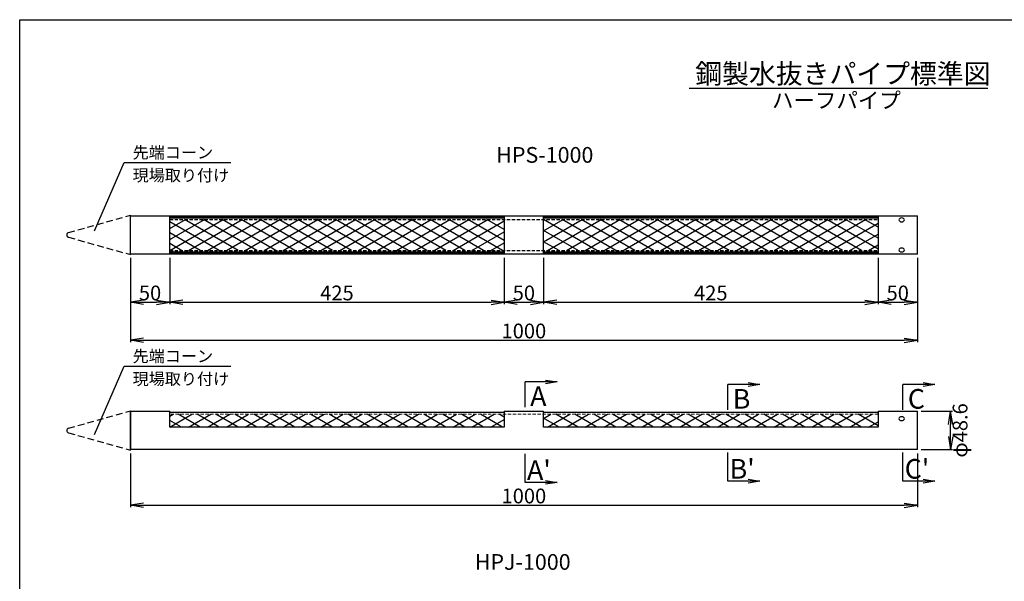
# Model space of a CAD drawing. Units: millimetres. Extents: x -10 to 4072, y 33 to 2887.
# Drawn here: x -10 to 2492, y 1459 to 2887 of the extents above; entities that cross this region are included whole.
import ezdxf

# ---------------------------------------------------------------- set-up
doc = ezdxf.new("R2010")
doc.units = ezdxf.units.MM
doc.linetypes.add('HIDDEN', pattern=[12.6, 8.4, -4.2])
for name, color, linetype in [('1', 1, 'Continuous'), ('22', 1, 'Continuous'), ('SINPO', 7, 'Continuous'), ('TEXT', 7, 'Continuous')]:
    doc.layers.add(name, color=color, linetype=linetype)
doc.styles.add('KANJI', font='txt')
doc.styles.get("Standard").update_dxf_attribs({"font": 'romans.shx', "bigfont": 'bigfont.shx'})
doc.styles.add('スタイル1', font='txt')
doc.dimstyles.new('ISO-25', dxfattribs={"dimtxt": 2.5, "dimasz": 2.5, "dimexe": 1.25, "dimexo": 0.625, "dimtad": 1, "dimtxsty": 'Standard', "dimblk": 'OPEN', "dimcen": 2.5, "dimadec": 0, "dimazin": 0, "dimtfac": 1, "dimtmove": 0, "dimatfit": 3, "dimfxl": 1, "dimarcsym": 0})
doc.dimstyles.get("Standard").update_dxf_attribs({"dimtxt": 30, "dimasz": 20, "dimexe": 0.05, "dimexo": 0.1, "dimgap": 0.05, "dimtad": 1, "dimdec": 4, "dimzin": 0, "dimdsep": 46, "dimtxsty": 'スタイル1', "dimblk": 'OPEN', "dimcen": 0.09, "dimadec": 0, "dimazin": 0, "dimtfac": 1, "dimtdec": 4, "dimtofl": 0, "dimtmove": 0, "dimatfit": 0, "dimfxl": 1, "dimtolj": 1, "dimtzin": 0, "dimarcsym": 0})

# ---------------------------------------------------------------- blocks, each defined once
blk = doc.blocks.new('_Open')
at = {"color": 0, "linetype": 'ByBlock', "lineweight": -2}
for p, q in [((-1, 0.167), (0, 0)), ((-1, -0.167), (0, 0)), ((0, 0), (-1, 0))]:
    blk.add_line(p, q, dxfattribs=at)
blk = doc.blocks.new('*D1')
at = {"layer": 'Defpoints', "color": 0, "linetype": 'Continuous'}
for p in [(270.9, 2271), (2270.9, 2271), (2270.9, 2071.6)]:
    blk.add_point(p, dxfattribs=at)
at = {"layer": 'SINPO', "color": 0, "linetype": 'Continuous', "lineweight": 30}
for p, q in [((270.9, 2261), (270.9, 2066.6)), ((2270.9, 2261), (2270.9, 2066.6)), ((304.3, 2071.6), (2237.6, 2071.6))]:
    blk.add_line(p, q, dxfattribs=at)
at = {"layer": 'SINPO', "color": 0, "linetype": 'Continuous', "lineweight": 30, "xscale": 33.333333333333, "yscale": 33.333333333333, "zscale": 33.333333333333, "rotation": 180}
blk.add_blockref('_Open', (270.9, 2071.6), dxfattribs=at)
at = {"layer": 'SINPO', "color": 0, "linetype": 'Continuous', "lineweight": 30, "xscale": 33.333333333333, "yscale": 33.333333333333, "zscale": 33.333333333333}
blk.add_blockref('_Open', (2270.9, 2071.6), dxfattribs=at)
at = {"layer": 'SINPO', "color": 0, "linetype": 'Continuous', "insert": (1270.9, 2095.3), "char_height": 37.5, "attachment_point": 5, "style": 'スタイル1'}
blk.add_mtext('\\A1;1000', dxfattribs=at)
blk = doc.blocks.new('*D11')
at = {"layer": 'Defpoints', "color": 0, "linetype": 'Continuous'}
for p in [(270.9, 1793.8), (2270.9, 1793.8), (2270.9, 1651.9)]:
    blk.add_point(p, dxfattribs=at)
at = {"layer": 'SINPO', "color": 0, "linetype": 'Continuous', "lineweight": 30}
for p, q in [((270.9, 1783.8), (270.9, 1646.9)), ((2270.9, 1783.8), (2270.9, 1646.9)), ((304.3, 1651.9), (2237.6, 1651.9))]:
    blk.add_line(p, q, dxfattribs=at)
at = {"layer": 'SINPO', "color": 0, "linetype": 'Continuous', "lineweight": 30, "xscale": 33.33333333330001, "yscale": 33.33333333330001, "zscale": 33.33333333330001, "rotation": 180}
blk.add_blockref('_Open', (270.9, 1651.9), dxfattribs=at)
at = {"layer": 'SINPO', "color": 0, "linetype": 'Continuous', "lineweight": 30, "xscale": 33.33333333330001, "yscale": 33.33333333330001, "zscale": 33.33333333330001}
blk.add_blockref('_Open', (2270.9, 1651.9), dxfattribs=at)
at = {"layer": 'SINPO', "color": 0, "linetype": 'Continuous', "insert": (1270.9, 1675.7), "char_height": 37.5, "attachment_point": 5, "style": 'スタイル1'}
blk.add_mtext('\\A1;1000', dxfattribs=at)
blk = doc.blocks.new('*D13')
at = {"layer": 'Defpoints', "color": 0, "linetype": 'Continuous'}
for p in [(2270.9, 1891), (2355.1, 1891), (2270.9, 1793.8)]:
    blk.add_point(p, dxfattribs=at)
at = {"layer": 'SINPO', "color": 0, "linetype": 'Continuous', "lineweight": 30}
for p, q in [((2280.9, 1891), (2360.1, 1891)), ((2355.1, 1827.1), (2355.1, 1857.6)), ((2280.9, 1793.8), (2360.1, 1793.8))]:
    blk.add_line(p, q, dxfattribs=at)
at = {"layer": 'SINPO', "color": 0, "linetype": 'Continuous', "lineweight": 30, "xscale": 33.33333333330001, "yscale": 33.33333333330001, "zscale": 33.33333333330001}
for p, rotation in [((2355.1, 1891), 90), ((2355.1, 1793.8), 270)]:
    blk.add_blockref('_Open', p, dxfattribs=dict(at, rotation=rotation))
at = {"layer": 'SINPO', "color": 0, "linetype": 'Continuous', "insert": (2379.3, 1842.4), "char_height": 37.5, "attachment_point": 5, "rotation": 90, "style": 'スタイル1'}
blk.add_mtext('\\A1;φ48.6', dxfattribs=at)
blk = doc.blocks.new('*D20')
at = {"layer": 'Defpoints', "color": 0, "linetype": 'Continuous'}
for p in [(370.9, 2291.7), (1220.9, 2291.7), (1220.9, 2168.2)]:
    blk.add_point(p, dxfattribs=at)
at = {"layer": 'SINPO', "color": 0, "linetype": 'Continuous', "lineweight": 30}
for p, q in [((370.9, 2281.7), (370.9, 2163.2)), ((1220.9, 2281.7), (1220.9, 2163.2)), ((404.3, 2168.2), (1187.6, 2168.2))]:
    blk.add_line(p, q, dxfattribs=at)
at = {"layer": 'SINPO', "color": 0, "linetype": 'Continuous', "lineweight": 30, "xscale": 33.333333333333, "yscale": 33.333333333333, "zscale": 33.333333333333, "rotation": 180}
blk.add_blockref('_Open', (370.9, 2168.2), dxfattribs=at)
at = {"layer": 'SINPO', "color": 0, "linetype": 'Continuous', "lineweight": 30, "xscale": 33.333333333333, "yscale": 33.333333333333, "zscale": 33.333333333333}
blk.add_blockref('_Open', (1220.9, 2168.2), dxfattribs=at)
at = {"layer": 'SINPO', "color": 0, "linetype": 'Continuous', "insert": (795.9, 2192), "char_height": 37.5, "attachment_point": 5, "style": 'スタイル1'}
blk.add_mtext('\\A1;425', dxfattribs=at)
blk = doc.blocks.new('*D21')
at = {"layer": 'Defpoints', "color": 0, "linetype": 'Continuous'}
for p in [(270.9, 2291), (370.9, 2291.7), (370.9, 2168.2)]:
    blk.add_point(p, dxfattribs=at)
at = {"layer": 'SINPO', "color": 0, "linetype": 'Continuous', "lineweight": 30}
for p, q in [((270.9, 2281), (270.9, 2163.2)), ((370.9, 2281.7), (370.9, 2163.2)), ((304.3, 2168.2), (337.6, 2168.2))]:
    blk.add_line(p, q, dxfattribs=at)
at = {"layer": 'SINPO', "color": 0, "linetype": 'Continuous', "lineweight": 30, "xscale": 33.333333333333, "yscale": 33.333333333333, "zscale": 33.333333333333, "rotation": 180}
blk.add_blockref('_Open', (270.9, 2168.2), dxfattribs=at)
at = {"layer": 'SINPO', "color": 0, "linetype": 'Continuous', "lineweight": 30, "xscale": 33.333333333333, "yscale": 33.333333333333, "zscale": 33.333333333333}
blk.add_blockref('_Open', (370.9, 2168.2), dxfattribs=at)
at = {"layer": 'SINPO', "color": 0, "linetype": 'Continuous', "insert": (320.9, 2192), "char_height": 37.5, "attachment_point": 5, "style": 'スタイル1'}
blk.add_mtext('\\A1;50', dxfattribs=at)
blk = doc.blocks.new('*D22')
at = {"layer": 'Defpoints', "color": 0, "linetype": 'Continuous'}
for p in [(2170.9, 2291.7), (2270.9, 2291), (2270.9, 2168.2)]:
    blk.add_point(p, dxfattribs=at)
at = {"layer": 'SINPO', "color": 0, "linetype": 'Continuous', "lineweight": 30}
for p, q in [((2170.9, 2281.7), (2170.9, 2163.2)), ((2270.9, 2281), (2270.9, 2163.2)), ((2204.3, 2168.2), (2237.6, 2168.2))]:
    blk.add_line(p, q, dxfattribs=at)
at = {"layer": 'SINPO', "color": 0, "linetype": 'Continuous', "lineweight": 30, "xscale": 33.333333333333, "yscale": 33.333333333333, "zscale": 33.333333333333, "rotation": 180}
blk.add_blockref('_Open', (2170.9, 2168.2), dxfattribs=at)
at = {"layer": 'SINPO', "color": 0, "linetype": 'Continuous', "lineweight": 30, "xscale": 33.333333333333, "yscale": 33.333333333333, "zscale": 33.333333333333}
blk.add_blockref('_Open', (2270.9, 2168.2), dxfattribs=at)
at = {"layer": 'SINPO', "color": 0, "linetype": 'Continuous', "insert": (2220.9, 2192), "char_height": 37.5, "attachment_point": 5, "style": 'スタイル1'}
blk.add_mtext('\\A1;50', dxfattribs=at)
blk = doc.blocks.new('*D23')
at = {"layer": 'Defpoints', "color": 0, "linetype": 'Continuous'}
for p in [(1320.9, 2291.7), (2170.9, 2291.7), (2170.9, 2168.2)]:
    blk.add_point(p, dxfattribs=at)
at = {"layer": 'SINPO', "color": 0, "linetype": 'Continuous', "lineweight": 30}
for p, q in [((1320.9, 2281.7), (1320.9, 2163.2)), ((2170.9, 2281.7), (2170.9, 2163.2)), ((1354.3, 2168.2), (2137.6, 2168.2))]:
    blk.add_line(p, q, dxfattribs=at)
at = {"layer": 'SINPO', "color": 0, "linetype": 'Continuous', "lineweight": 30, "xscale": 33.333333333333, "yscale": 33.333333333333, "zscale": 33.333333333333, "rotation": 180}
blk.add_blockref('_Open', (1320.9, 2168.2), dxfattribs=at)
at = {"layer": 'SINPO', "color": 0, "linetype": 'Continuous', "lineweight": 30, "xscale": 33.333333333333, "yscale": 33.333333333333, "zscale": 33.333333333333}
blk.add_blockref('_Open', (2170.9, 2168.2), dxfattribs=at)
at = {"layer": 'SINPO', "color": 0, "linetype": 'Continuous', "insert": (1745.9, 2192), "char_height": 37.5, "attachment_point": 5, "style": 'スタイル1'}
blk.add_mtext('\\A1;425', dxfattribs=at)
blk = doc.blocks.new('*D24')
at = {"layer": 'Defpoints', "color": 0, "linetype": 'Continuous'}
for p in [(1220.9, 2291.7), (1320.9, 2291.7), (1320.9, 2168.2)]:
    blk.add_point(p, dxfattribs=at)
at = {"layer": 'SINPO', "color": 0, "linetype": 'Continuous', "lineweight": 30}
for p, q in [((1220.9, 2281.7), (1220.9, 2163.2)), ((1320.9, 2281.7), (1320.9, 2163.2)), ((1254.3, 2168.2), (1287.6, 2168.2))]:
    blk.add_line(p, q, dxfattribs=at)
at = {"layer": 'SINPO', "color": 0, "linetype": 'Continuous', "lineweight": 30, "xscale": 33.333333333333, "yscale": 33.333333333333, "zscale": 33.333333333333, "rotation": 180}
blk.add_blockref('_Open', (1220.9, 2168.2), dxfattribs=at)
at = {"layer": 'SINPO', "color": 0, "linetype": 'Continuous', "lineweight": 30, "xscale": 33.333333333333, "yscale": 33.333333333333, "zscale": 33.333333333333}
blk.add_blockref('_Open', (1320.9, 2168.2), dxfattribs=at)
at = {"layer": 'SINPO', "color": 0, "linetype": 'Continuous', "insert": (1270.9, 2192), "char_height": 37.5, "attachment_point": 5, "style": 'スタイル1'}
blk.add_mtext('\\A1;50', dxfattribs=at)

msp = doc.modelspace()

# ---------------------------------------------------------------- linework, layer by layer
at = {"color": 2, "linetype": 'Continuous'}
for p, q in [((-10.32378, 33.49954), (-10.32378, 2886.99954)), ((-10.32378, 2886.99954), (4071.67622, 2886.99954))]:
    msp.add_line(p, q, dxfattribs=at)
for p, q in [((179.53086, 2350.1423), (254.99144, 2523.79686)), ((254.99144, 2523.79686), (525.95102, 2523.79686)), ((179.53086, 1832.27686), (254.99144, 2005.93142)), ((254.99144, 2005.93142), (525.95102, 2005.93142))]:
    msp.add_line(p, q)
at = {"linetype": 'Continuous'}
for p, q in [((370.9408, 2327.97085), (459.14928, 2378.89803)), ((370.9408, 2300.25803), (507.14928, 2378.89803)), ((370.9408, 2355.68366), (411.14928, 2378.89803)), ((544.6433, 2300.25803), (408.43483, 2378.89803)), ((418.9408, 2300.25803), (555.14928, 2378.89803)), ((592.6433, 2300.25803), (456.43483, 2378.89803)), ((466.9408, 2300.25803), (603.14928, 2378.89803)), ((640.6433, 2300.25803), (504.43483, 2378.89803)), ((514.9408, 2300.25803), (651.14928, 2378.89803)), ((688.6433, 2300.25803), (552.43483, 2378.89803)), ((562.9408, 2300.25803), (699.14928, 2378.89803)), ((736.6433, 2300.25803), (600.43483, 2378.89803)), ((610.9408, 2300.25803), (747.14928, 2378.89803)), ((784.6433, 2300.25803), (648.43483, 2378.89803)), ((658.9408, 2300.25803), (795.14928, 2378.89803)), ((832.6433, 2300.25803), (696.43483, 2378.89803)), ((706.9408, 2300.25803), (843.14928, 2378.89803)), ((880.6433, 2300.25803), (744.43483, 2378.89803)), ((754.9408, 2300.25803), (891.14928, 2378.89803)), ((928.6433, 2300.25803), (792.43483, 2378.89803)), ((802.9408, 2300.25803), (939.14928, 2378.89803)), ((976.6433, 2300.25803), (840.43483, 2378.89803)), ((850.9408, 2300.25803), (987.14928, 2378.89803)), ((1024.6433, 2300.25803), (888.43483, 2378.89803)), ((898.9408, 2300.25803), (1035.14928, 2378.89803)), ((1072.6433, 2300.25803), (936.43483, 2378.89803)), ((946.9408, 2300.25803), (1083.14928, 2378.89803)), ((1120.6433, 2300.25803), (984.43483, 2378.89803)), ((994.9408, 2300.25803), (1131.14928, 2378.89803)), ((1168.6433, 2300.25803), (1032.43483, 2378.89803)), ((1042.9408, 2300.25803), (1179.14928, 2378.89803)), ((1216.6433, 2300.25803), (1080.43483, 2378.89803)), ((1220.9408, 2325.48969), (1128.43483, 2378.89803)), ((1220.9408, 2353.2025), (1176.43483, 2378.89803)), ((1456.6433, 2300.25803), (1320.43483, 2378.89803)), ((1320.9408, 2322.19734), (1419.14928, 2378.89803)), ((1320.9408, 2377.62297), (1323.14928, 2378.89803)), ((1320.9408, 2349.91016), (1371.14928, 2378.89803)), ((1330.9408, 2300.25803), (1467.14928, 2378.89803)), ((1504.6433, 2300.25803), (1368.43483, 2378.89803)), ((1378.9408, 2300.25803), (1515.14928, 2378.89803)), ((1552.6433, 2300.25803), (1416.43483, 2378.89803)), ((1426.9408, 2300.25803), (1563.14928, 2378.89803)), ((1600.6433, 2300.25803), (1464.43483, 2378.89803)), ((1474.9408, 2300.25803), (1611.14928, 2378.89803)), ((1648.6433, 2300.25803), (1512.43483, 2378.89803)), ((1522.9408, 2300.25803), (1659.14928, 2378.89803)), ((1696.6433, 2300.25803), (1560.43483, 2378.89803)), ((1570.9408, 2300.25803), (1707.14928, 2378.89803)), ((1744.6433, 2300.25803), (1608.43483, 2378.89803)), ((1618.9408, 2300.25803), (1755.14928, 2378.89803)), ((1792.6433, 2300.25803), (1656.43483, 2378.89803)), ((1666.9408, 2300.25803), (1803.14928, 2378.89803)), ((1840.6433, 2300.25803), (1704.43483, 2378.89803)), ((1714.9408, 2300.25803), (1851.14928, 2378.89803)), ((1888.6433, 2300.25803), (1752.43483, 2378.89803)), ((1762.9408, 2300.25803), (1899.14928, 2378.89803)), ((1936.6433, 2300.25803), (1800.43483, 2378.89803)), ((1810.9408, 2300.25803), (1947.14928, 2378.89803)), ((1984.6433, 2300.25803), (1848.43483, 2378.89803)), ((1858.9408, 2300.25803), (1995.14928, 2378.89803)), ((2032.6433, 2300.25803), (1896.43483, 2378.89803)), ((1906.9408, 2300.25803), (2043.14928, 2378.89803)), ((2080.6433, 2300.25803), (1944.43483, 2378.89803)), ((1954.9408, 2300.25803), (2091.14928, 2378.89803)), ((2128.6433, 2300.25803), (1992.43483, 2378.89803)), ((2002.9408, 2300.25803), (2139.14928, 2378.89803)), ((2170.9408, 2303.55038), (2040.43483, 2378.89803)), ((2170.9408, 2331.26319), (2088.43483, 2378.89803)), ((2170.9408, 2358.976), (2136.43483, 2378.89803)), ((496.6433, 2300.25803), (370.9408, 2372.83241)), ((1090.9408, 2300.25803), (1220.9408, 2375.31357)), ((2050.9408, 2300.25803), (2170.9408, 2369.54007)), ((448.6433, 2300.25803), (370.9408, 2345.1196)), ((1138.9408, 2300.25803), (1220.9408, 2347.60076)), ((1408.6433, 2300.25803), (1320.9408, 2350.8931)), ((2098.9408, 2300.25803), (2170.9408, 2341.82725)), ((400.6433, 2300.25803), (370.9408, 2317.40678)), ((1186.9408, 2300.25803), (1220.9408, 2319.88794)), ((1360.6433, 2300.25803), (1320.9408, 2322.19734)), ((2146.9408, 2300.25803), (2170.9408, 2314.11444)), ((370.9408, 1850.81734), (427.33758, 1883.37803)), ((370.9408, 1878.53015), (379.33758, 1883.37803)), ((448.6433, 1850.81734), (392.24652, 1883.37803)), ((418.9408, 1850.81734), (475.33758, 1883.37803)), ((496.6433, 1850.81734), (440.24652, 1883.37803)), ((466.9408, 1850.81734), (523.33758, 1883.37803)), ((544.6433, 1850.81734), (488.24652, 1883.37803)), ((514.9408, 1850.81734), (571.33758, 1883.37803)), ((592.6433, 1850.81734), (536.24652, 1883.37803)), ((562.9408, 1850.81734), (619.33758, 1883.37803)), ((640.6433, 1850.81734), (584.24652, 1883.37803)), ((610.9408, 1850.81734), (667.33758, 1883.37803)), ((688.6433, 1850.81734), (632.24652, 1883.37803)), ((658.9408, 1850.81734), (715.33758, 1883.37803)), ((736.6433, 1850.81734), (680.24652, 1883.37803)), ((706.9408, 1850.81734), (763.33758, 1883.37803)), ((784.6433, 1850.81734), (728.24652, 1883.37803)), ((754.9408, 1850.81734), (811.33758, 1883.37803)), ((832.6433, 1850.81734), (776.24652, 1883.37803)), ((802.9408, 1850.81734), (859.33758, 1883.37803)), ((880.6433, 1850.81734), (824.24652, 1883.37803)), ((850.9408, 1850.81734), (907.33758, 1883.37803)), ((928.6433, 1850.81734), (872.24652, 1883.37803)), ((898.9408, 1850.81734), (955.33758, 1883.37803)), ((976.6433, 1850.81734), (920.24652, 1883.37803)), ((946.9408, 1850.81734), (1003.33758, 1883.37803)), ((1024.6433, 1850.81734), (968.24652, 1883.37803)), ((994.9408, 1850.81734), (1051.33758, 1883.37803)), ((1072.6433, 1850.81734), (1016.24652, 1883.37803)), ((1042.9408, 1850.81734), (1099.33758, 1883.37803)), ((1120.6433, 1850.81734), (1064.24652, 1883.37803)), ((1090.9408, 1850.81734), (1147.33758, 1883.37803)), ((1168.6433, 1850.81734), (1112.24652, 1883.37803)), ((1138.9408, 1850.81734), (1195.33758, 1883.37803)), ((1216.6433, 1850.81734), (1160.24652, 1883.37803)), ((1220.9408, 1876.04899), (1208.24652, 1883.37803)), ((1320.9408, 1872.75665), (1339.33758, 1883.37803)), ((1330.9408, 1850.81734), (1387.33758, 1883.37803)), ((1408.6433, 1850.81734), (1352.24652, 1883.37803)), ((1378.9408, 1850.81734), (1435.33758, 1883.37803)), ((1456.6433, 1850.81734), (1400.24652, 1883.37803)), ((1426.9408, 1850.81734), (1483.33758, 1883.37803)), ((1504.6433, 1850.81734), (1448.24652, 1883.37803)), ((1474.9408, 1850.81734), (1531.33758, 1883.37803)), ((1552.6433, 1850.81734), (1496.24652, 1883.37803)), ((1522.9408, 1850.81734), (1579.33758, 1883.37803)), ((1600.6433, 1850.81734), (1544.24652, 1883.37803)), ((1570.9408, 1850.81734), (1627.33758, 1883.37803)), ((1648.6433, 1850.81734), (1592.24652, 1883.37803)), ((1618.9408, 1850.81734), (1675.33758, 1883.37803)), ((1696.6433, 1850.81734), (1640.24652, 1883.37803)), ((1666.9408, 1850.81734), (1723.33758, 1883.37803)), ((1744.6433, 1850.81734), (1688.24652, 1883.37803)), ((1714.9408, 1850.81734), (1771.33758, 1883.37803)), ((1792.6433, 1850.81734), (1736.24652, 1883.37803)), ((1762.9408, 1850.81734), (1819.33758, 1883.37803)), ((1840.6433, 1850.81734), (1784.24652, 1883.37803)), ((1810.9408, 1850.81734), (1867.33758, 1883.37803)), ((1888.6433, 1850.81734), (1832.24652, 1883.37803)), ((1858.9408, 1850.81734), (1915.33758, 1883.37803)), ((1936.6433, 1850.81734), (1880.24652, 1883.37803)), ((1906.9408, 1850.81734), (1963.33758, 1883.37803)), ((1984.6433, 1850.81734), (1928.24652, 1883.37803)), ((1954.9408, 1850.81734), (2011.33758, 1883.37803)), ((2032.6433, 1850.81734), (1976.24652, 1883.37803)), ((2002.9408, 1850.81734), (2059.33758, 1883.37803)), ((2080.6433, 1850.81734), (2024.24652, 1883.37803)), ((2050.9408, 1850.81734), (2107.33758, 1883.37803)), ((2128.6433, 1850.81734), (2072.24652, 1883.37803)), ((2098.9408, 1850.81734), (2155.33758, 1883.37803)), ((2170.9408, 1854.10968), (2120.24652, 1883.37803)), ((2170.9408, 1881.82249), (2168.24652, 1883.37803)), ((400.6433, 1850.81734), (370.9408, 1867.96608)), ((1186.9408, 1850.81734), (1220.9408, 1870.44724)), ((1360.6433, 1850.81734), (1320.9408, 1873.73959)), ((2146.9408, 1850.81734), (2170.9408, 1864.67374))]:
    msp.add_line(p, q, dxfattribs=at)
at = {"layer": '1', "linetype": 'HIDDEN', "ltscale": 2}
for p, q in [((113.53045, 2345.34912), (270.9408, 2389.4698)), ((113.52719, 2333.79534), (270.9408, 2289.57803)), ((113.53045, 1848.14912), (270.9408, 1892.2698)), ((113.52719, 1836.59534), (270.9408, 1792.37803))]:
    msp.add_line(p, q, dxfattribs=at)
at = {"layer": '1', "linetype": 'Continuous', "lineweight": 30}
for p, q in [((270.9408, 2289.57803), (270.9408, 2389.4698)), ((270.9408, 1792.37803), (270.9408, 1892.2698)), ((270.9408, 1890.97803), (270.9408, 1793.77803))]:
    msp.add_line(p, q, dxfattribs=at)
at = {"layer": '1', "linetype": 'Continuous', "lineweight": 9}
for p, q in [((644.27413, 2378.89803), (644.27413, 2385.17803)), ((927.60747, 2378.89803), (927.60747, 2385.17803)), ((947.60747, 2378.89803), (947.60747, 2385.17803)), ((1594.27413, 2378.89803), (1594.27413, 2385.17803)), ((1877.60747, 2378.89803), (1877.60747, 2385.17803)), ((1897.60747, 2378.89803), (1897.60747, 2385.17803)), ((376.69799, 2329.57803), (370.41799, 2329.57803)), ((644.27413, 2300.25803), (644.27413, 2293.97803)), ((947.60747, 2300.25803), (947.60747, 2293.97803)), ((1594.27413, 2300.25803), (1594.27413, 2293.97803)), ((1897.60747, 2300.25803), (1897.60747, 2293.97803))]:
    msp.add_line(p, q, dxfattribs=at)
at = {"layer": '1', "linetype": 'HIDDEN', "ltscale": 2}
msp.add_arc((115.14978, 2339.57177), 6, 105.65769568, 254.31000707, dxfattribs=at)
at = {"layer": '1'}
msp.add_arc((115.14978, 1842.37177), 6, 105.65769568, 254.31000707, dxfattribs=at)
at = {"layer": '1', "linetype": 'Continuous', "lineweight": 30, "extrusion": (0, 0, -1)}
for centre in [(2230.9408, 2377.82803), (2230.9408, 2301.32803), (2230.9408, 1872.36074)]:
    msp.add_ellipse(centre, major_axis=(-7, 0), ratio=0.7142857143, dxfattribs=at)
at = {"layer": '22', "linetype": 'Continuous', "lineweight": 30}
for p, q in [((270.9408, 2388.17803), (2270.9408, 2388.17803)), ((270.9408, 2290.97803), (270.9408, 2388.17803)), ((370.9408, 2387.43803), (1220.9408, 2387.43803)), ((370.9408, 2291.71803), (370.9408, 2387.43803)), ((370.9408, 2385.17803), (1220.9408, 2385.17803)), ((370.9408, 2383.07803), (1220.9408, 2383.07803)), ((1220.9408, 2387.43803), (1220.9408, 2291.71803)), ((1320.9408, 2291.71803), (1320.9408, 2387.43803)), ((1320.9408, 2387.43803), (2170.9408, 2387.43803)), ((1320.9408, 2385.17803), (2170.9408, 2385.17803)), ((1320.9408, 2383.07803), (2170.9408, 2383.07803)), ((2170.9408, 2387.43803), (2170.9408, 2291.71803)), ((2270.9408, 2290.97803), (2270.9408, 2388.17803)), ((2270.9408, 2290.97803), (270.9408, 2290.97803)), ((1220.9408, 2296.07803), (370.9408, 2296.07803)), ((370.9408, 2293.97803), (1220.9408, 2293.97803)), ((370.9408, 2291.71803), (1220.9408, 2291.71803)), ((2170.9408, 2296.07803), (1320.9408, 2296.07803)), ((1320.9408, 2293.97803), (2170.9408, 2293.97803)), ((1320.9408, 2291.71803), (2170.9408, 2291.71803)), ((270.9408, 1890.97803), (370.9408, 1890.97803)), ((370.9408, 1850.81734), (370.9408, 1890.97803)), ((1220.9408, 1887.97803), (370.9408, 1887.97803)), ((1220.9408, 1890.97803), (1220.9408, 1850.81734)), ((1220.9408, 1890.97803), (1320.9408, 1890.97803)), ((1320.9408, 1850.81734), (1320.9408, 1890.97803)), ((2170.9408, 1887.97803), (1320.9408, 1887.97803)), ((2170.9408, 1890.97803), (2270.9408, 1890.97803)), ((2170.9408, 1890.97803), (2170.9408, 1850.81734)), ((2270.9408, 1842.37803), (2270.9408, 1890.97803)), ((1220.9408, 1850.81734), (370.9408, 1850.81734)), ((2170.9408, 1850.81734), (1320.9408, 1850.81734)), ((2270.9408, 1793.77803), (2270.9408, 1842.37803)), ((2270.9408, 1793.77803), (270.9408, 1793.77803))]:
    msp.add_line(p, q, dxfattribs=at)
at = {"layer": '22', "linetype": 'HIDDEN'}
for p, q in [((370.9408, 2378.89803), (2170.9408, 2378.89803)), ((370.9408, 2300.25803), (2170.9408, 2300.25803))]:
    msp.add_line(p, q, dxfattribs=at)
at = {"layer": '22', "linetype": 'HIDDEN', "lineweight": 9}
msp.add_line((2170.9408, 1883.37803), (370.9408, 1883.37803), dxfattribs=at)
at = {"layer": 'TEXT', "linetype": 'Continuous', "lineweight": 25}
msp.add_line((1690.818, 2713.12326), (2449.50263, 2713.12326), dxfattribs=at)
at = {"layer": 'TEXT', "lineweight": 25}
for p, q in [((1273.96755, 1901.35767), (1273.96755, 1965.64991)), ((1788.76543, 1894.71167), (1788.76543, 1959.0039)), ((2233.65186, 1894.71167), (2233.65186, 1959.0039)), ((1273.96755, 1710.31261), (1273.96755, 1782.86387)), ((1788.76543, 1713.41831), (1788.76543, 1785.96957)), ((2233.65186, 1713.41831), (2233.65186, 1785.96957))]:
    msp.add_line(p, q, dxfattribs=at)

# ---------------------------------------------------------------- texts
at = {"layer": 'TEXT', "linetype": 'Continuous', "lineweight": 25, "style": 'KANJI'}
for s, height, p in [('鋼製水抜きパイプ標準図', 50, (1706.39284, 2724.71998)), ('ハーフパイプ', 40, (1901.38929, 2661.75626)), ('先端コーン', 30, (276.58883, 2534.1517)), ('HPS-1000', 40, (1200.6876, 2523.094)), ('現場取り付け', 30, (276.58883, 2476.17279)), ('先端コーン', 30, (276.58883, 2016.28626)), ('現場取り付け', 30, (276.58883, 1958.30735)), ('A', 50, (1286.87943, 1904.32133)), ('B', 50, (1801.67731, 1897.67533)), ('C', 50, (2246.56374, 1897.67533)), ("A'", 50, (1278.88693, 1716.62522)), ("B'", 50, (1793.68481, 1719.73092)), ("C'", 50, (2238.57124, 1719.73092)), ('HPJ-1000', 40, (1146.14114, 1487.89062))]:
    msp.add_text(s, height=height, dxfattribs=at).set_placement(p)

# ---------------------------------------------------------------- dimensions: what is measured, and where the dimension line sits
at = {"layer": 'SINPO', "linetype": 'Continuous'}
for base, p1, p2, picture, middle in [((370.9408, 2168.20843), (270.9408, 2290.97803), (370.9408, 2291.71803), '*D21', (320.9408, 2191.95843)), ((1220.9408, 2168.20843), (370.9408, 2291.71803), (1220.9408, 2291.71803), '*D20', (795.9408, 2191.95843)), ((1320.9408, 2168.20843), (1220.9408, 2291.71803), (1320.9408, 2291.71803), '*D24', (1270.9408, 2191.95843)), ((2170.9408, 2168.20843), (1320.9408, 2291.71803), (2170.9408, 2291.71803), '*D23', (1745.9408, 2191.95843)), ((2270.9408, 2168.20843), (2170.9408, 2291.71803), (2270.9408, 2290.97803), '*D22', (2220.9408, 2191.95843)), ((2270.9408, 2071.59078), (270.9408, 2270.97803), (2270.9408, 2270.97803), '*D1', (1270.9408, 2095.34078)), ((2270.9408, 1651.9128), (270.9408, 1793.77803), (2270.9408, 1793.77803), '*D11', (1270.9408, 1675.6628))]:
    dim = msp.add_linear_dim(base=base, p1=p1, p2=p2, dimstyle='Standard', override={"dimscale": 5, "dimtxt": 7.5, "dimasz": 6.666667, "dimexe": 1, "dimexo": 2, "dimgap": 1, "dimtad": 3, "dimtih": 0, "dimtoh": 0, "dimdec": 0, "dimlfac": 0.5, "dimdsep": 0, "dimtfac": 0.5, "dimtdec": 0, "dimtofl": 1, "dimatfit": 3, "dimtvp": 0.7, "dimlwd": 30, "dimlwe": 30}, dxfattribs=at)
    dim.commit()
    dim.dimension.update_dxf_attribs({"geometry": picture, "text_midpoint": middle})
dim = msp.add_linear_dim(base=(2355.06182, 1890.97803), p1=(2270.9408, 1793.77803), p2=(2270.9408, 1890.97803), angle=90, text='φ48.6', dimstyle='Standard', override={"dimscale": 5, "dimtxt": 7.5, "dimasz": 6.666667, "dimexe": 1, "dimexo": 2, "dimgap": 1, "dimtad": 3, "dimtih": 0, "dimtoh": 0, "dimdec": 0, "dimlfac": 0.5, "dimdsep": 0, "dimtfac": 0.5, "dimtdec": 0, "dimtofl": 1, "dimtmove": 2, "dimatfit": 3, "dimtvp": 0.7, "dimlwd": 30, "dimlwe": 30}, dxfattribs=at)
dim.commit()
dim.dimension.update_dxf_attribs({"geometry": '*D13', "text_midpoint": (2379.25891, 1842.37803), "dimtype": 160})

# ---------------------------------------------------------------- leaders
at = {"layer": 'TEXT', "lineweight": 25}
for points in [[(1355.64598, 1965.64991), (1273.96755, 1965.64991)], [(1870.44386, 1959.0039), (1788.76543, 1959.0039)], [(2315.33029, 1959.0039), (2233.65186, 1959.0039)], [(1355.64598, 1710.31261), (1273.96755, 1710.31261)], [(1870.44386, 1713.41831), (1788.76543, 1713.41831)], [(2315.33029, 1713.41831), (2233.65186, 1713.41831)]]:
    msp.add_leader(points, dimstyle='ISO-25', override={"dimasz": 30, "dimgap": 5, "dimtad": 0, "dimldrblk": 'Open'}, dxfattribs=at)

doc.saveas('drawing.dxf')
